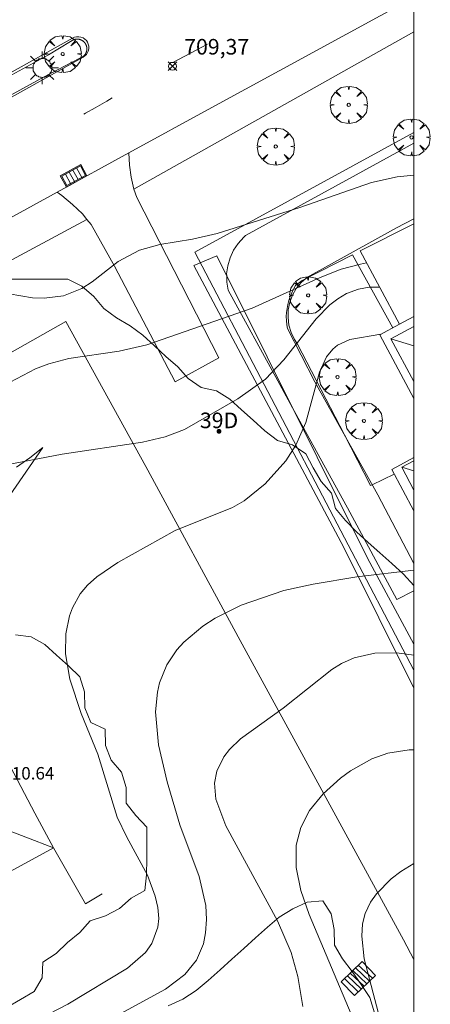
# Model space of a CAD drawing. Units: millimetres. Extents: x 421999 to 423003, y 4486999 to 4487501.
# Drawn here: x 422975 to 423001, y 4487052 to 4487116 of the extents above; entities that cross this region are included whole.
import ezdxf

# ---------------------------------------------------------------- set-up
doc = ezdxf.new("R2010")
doc.units = ezdxf.units.MM
doc.header["$MEASUREMENT"] = 0
doc.layers.get('0').update_dxf_attribs({"lineweight": 9})
for name, color, linetype, lineweight in [('1', 7, 'Continuous', 9), ('f022001p_portal', 7, 'Continuous', 9), ('f022001p_portal_texto', 7, 'Continuous', 9), ('f031026l_pinturavial', 253, 'Continuous', 9), ('f050002l_curvanivel_cgn', 23, 'Continuous', 9), ('f050002l_curvanivel_mae', 213, 'Continuous', 9), ('f050008p_puntocotaterreno', 7, 'Continuous', 9), ('f050009p_puntocotaconstruccionelevada', 211, 'Continuous', 9), ('f060140s_arboladourbano', 92, 'Continuous', 9), ('f061013p_arbol', 91, 'Continuous', 9), ('f070045l_muro_mur', 30, 'MURO2', 9), ('f070045l_muro_tap', 11, 'MURO2', 9), ('f070047l_seto', 91, 'Continuous', 9), ('f070056l_edificacion_med', 221, 'Continuous', 9), ('f070056s_edificacion_edi', 240, 'Continuous', 9), ('f070057s_edificacionligera', 11, 'Continuous', 9), ('f070058l_elementoconstruido_bordillo', 30, 'Continuous', 9), ('f071028l_acera_escalera', 11, 'Continuous', 9), ('f071028s_acera_escalera', 11, 'Continuous', 9), ('f081051p_bolardo', 7, 'Continuous', 9), ('f081055p_farola', 7, 'Continuous', 9), ('f081058p_imbornal', 7, 'Continuous', 9), ('HOJAS', 7, 'Continuous', 9)]:
    doc.layers.add(name, color=color, linetype=linetype, lineweight=lineweight)
doc.styles.get("Standard").update_dxf_attribs({"font": 'arial.ttf'})
doc.styles.add('Style-s7210005_h', font='txt')
doc.linetypes.add('MURO2', pattern='A,3.1e-05,[1,muro2.shx,S=1,R=0,X=0,Y=0],-3.058844', length=3.058875)

# ---------------------------------------------------------------- blocks, each defined once
blk = doc.blocks.new('TVK2827S_ACAD_1_FMEBLOCK1')
at = {"layer": 'HOJAS'}
blk.add_lwpolyline([(-500, 250), (500, 250), (500, -250), (-500, -250)], close=True, dxfattribs=at)
blk = doc.blocks.new('punto_cota')
at = {"layer": 'f050008p_puntocotaterreno'}
for points in [[(0, 0), (-0.283, 0.283)], [(0, 0), (-0.283, -0.283)], [(0, 0), (0.283, 0.283)], [(0, 0), (0.283, -0.283)]]:
    blk.add_lwpolyline(points, dxfattribs=at)
blk.add_circle((0, 0), 0.25, dxfattribs=at)
blk = doc.blocks.new('arbol')
at = {"color": 0, "linetype": 'Continuous', "lineweight": 0, "flags": 128}
for points in [[(0.96, 0.012), (1.2, 0.036), (1.128, 0.468), (0.888, 0.804), (0.528, 0.528), (0.816, 0.876), (0.48, 1.104), (0.048, 1.176), (0.012, 0.96), (-0.048, 1.176), (-0.48, 1.104), (-0.816, 0.876), (-0.504, 0.528), (-0.864, 0.804), (-1.104, 0.468), (-1.188, 0.036), (-0.936, 0.012)], [(-0.936, 0.012), (-1.188, -0.048), (-1.104, -0.48), (-0.864, -0.804), (-0.504, -0.504), (-0.816, -0.876), (-0.48, -1.116)], [(-0.48, -1.116), (-0.048, -1.188), (0.012, -0.936), (0.048, -1.188), (0.48, -1.116), (0.816, -0.876), (0.528, -0.504), (0.888, -0.804), (1.128, -0.48), (1.2, -0.048), (0.96, 0.012)]]:
    blk.add_lwpolyline(points, dxfattribs=at)
at = {"color": 0, "linetype": 'Continuous', "lineweight": 0, "extrusion": (0, 0, -1)}
for start, end in [(180.0229, 7.59464), (7.22334, 180.0229)]:
    blk.add_arc((0, 0), 0.104, start, end, dxfattribs=at)
blk = doc.blocks.new('farola')
at = {"layer": '1'}
for points in [[(-0.75, 0.75, 0), (-0.42, 0.42, 0)], [(0, 1.05, 0), (0, 0.6, 0)], [(0.75, 0.75, 0), (0.43, 0.43, 0)], [(-1.05, 0, 0), (-0.59, 0, 0)], [(0.01, 0.61, 0), (0.09, 0.6, 0), (0.16, 0.58, 0), (0.24, 0.57, 0), (0.3, 0.52, 0), (0.37, 0.49, 0), (0.43, 0.43, 0), (0.48, 0.39, 0), (0.52, 0.31, 0), (0.57, 0.25, 0), (0.6, 0.18, 0), (0.61, 0.1, 0), (0.61, 0.03, 0), (0.61, -0.03, 0), (0.61, -0.11, 0), (0.6, -0.18, 0), (0.57, -0.26, 0), (0.52, -0.32, 0), (0.48, -0.39, 0), (0.43, -0.44, 0), (0.37, -0.5, 0), (0.3, -0.53, 0), (0.24, -0.57, 0), (0.16, -0.59, 0), (0.09, -0.6, 0), (0, -0.62, 0), (-0.06, -0.6, 0), (-0.14, -0.59, 0), (-0.21, -0.57, 0), (-0.27, -0.53, 0), (-0.35, -0.5, 0), (-0.41, -0.44, 0), (-0.45, -0.39, 0), (-0.5, -0.32, 0), (-0.54, -0.26, 0), (-0.57, -0.18, 0), (-0.59, -0.11, 0), (-0.59, -0.03, 0), (-0.59, 0.03, 0), (-0.59, 0.1, 0), (-0.57, 0.18, 0), (-0.54, 0.25, 0), (-0.5, 0.31, 0), (-0.45, 0.39, 0), (-0.41, 0.43, 0), (-0.35, 0.49, 0), (-0.27, 0.52, 0), (-0.21, 0.57, 0), (-0.14, 0.58, 0), (-0.06, 0.6, 0), (0.01, 0.61, 0)], [(1.05, 0, 0), (0.61, 0, 0)], [(-0.75, -0.74, 0), (-0.42, -0.41, 0)], [(0, -1.05, 0), (0, -0.62, 0)], [(0.75, -0.75, 0), (0.43, -0.44, 0)]]:
    blk.add_polyline3d(points, dxfattribs=at)
blk = doc.blocks.new('imbornal_izq')
at = {"layer": 'f081051p_bolardo'}
h = blk.add_hatch(color=256, dxfattribs=at)
h.dxf.hatch_style = 1
h.paths.add_polyline_path([(0, 0), (0, -0.821), (1.499, -0.821), (1.499, 0)])
h.paths.add_polyline_path([(1.434, -0.065), (1.434, -0.756), (0.065, -0.756), (0.065, -0.065)], flags=16)
for p, q in [((0, 0), (1.499, 0)), ((0, -0.821), (0, 0)), ((1.499, 0), (1.499, -0.821)), ((1.499, -0.821), (0, -0.821))]:
    blk.add_line(p, q, dxfattribs=at)
blk.add_lwpolyline([(0.065, -0.065), (1.434, -0.065), (1.434, -0.756), (0.065, -0.756)], close=True, dxfattribs=at)
for points in [[(0.339, -0.065), (0.339, -0.756)], [(0.612, -0.065), (0.612, -0.756)], [(0.886, -0.065), (0.886, -0.756)], [(1.16, -0.065), (1.16, -0.756)]]:
    blk.add_lwpolyline(points, dxfattribs=at)
for p in [(0.339, -0.065), (0.612, -0.065), (0.886, -0.065), (1.16, -0.065)]:
    blk.add_point(p, dxfattribs=at)
blk = doc.blocks.new('portal_catastro')
at = {"layer": 'f022001p_portal'}
h = blk.add_hatch(color=256, dxfattribs=at)
h.dxf.hatch_style = 1
edge = h.paths.add_edge_path()
edge.add_arc((0, 0), 0.125, 0, 360)
blk.add_circle((0, 0), 0.125, dxfattribs=at)

msp = doc.modelspace()

# ---------------------------------------------------------------- linework, layer by layer
at = {"layer": 'f031026l_pinturavial'}
for points in [[(422978.807, 4487113.107, 709.569), (422978.912, 4487113.179, 709.569), (422979.007, 4487113.275, 709.569), (422979.085, 4487113.393, 709.569), (422979.138, 4487113.526, 709.569), (422979.163, 4487113.668, 709.569), (422979.159, 4487113.809, 709.569), (422979.128, 4487113.941, 709.569), (422979.076, 4487114.057, 709.569), (422979.004, 4487114.163, 709.569), (422978.908, 4487114.258, 709.569), (422978.79, 4487114.336, 709.569), (422978.656, 4487114.389, 709.569), (422978.515, 4487114.414, 709.569), (422978.374, 4487114.409, 709.569), (422978.242, 4487114.378, 709.569), (422978.126, 4487114.327, 709.569)], [(422978.126, 4487114.327, 709.569), (422973.712, 4487111.861, 709.413), (422969.303, 4487109.397, 709.257), (422966.956, 4487108.098, 709.191), (422965.386, 4487107.239, 709.162), (422962.243, 4487105.53, 709.131), (422955.155, 4487101.692, 709.101), (422948.879, 4487098.261, 709.055), (422944.698, 4487095.977, 709.025), (422942.606, 4487094.837, 709.023), (422937.063, 4487091.842, 709.059), (422931.512, 4487088.85, 709.101), (422929.277, 4487087.642, 709.103), (422927.787, 4487086.835, 709.094)], [(422986.774, 4487113.926, 710.037), (422986.036, 4487113.543, 710.037), (422984.538, 4487112.746, 710.037)], [(422978.807, 4487113.107, 709.569), (422969.979, 4487108.175, 709.257), (422968.414, 4487107.305, 709.209), (422967.368, 4487106.729, 709.185), (422965.273, 4487105.584, 709.151), (422962.123, 4487103.877, 709.127), (422957.921, 4487101.605, 709.113), (422955.822, 4487100.465, 709.101), (422947.458, 4487095.892, 709.042), (422943.273, 4487093.61, 709.023), (422942.041, 4487092.942, 709.022), (422939.576, 4487091.609, 709.039), (422934.642, 4487088.952, 709.092), (422932.176, 4487087.621, 709.101), (422928.204, 4487085.472, 709.085)], [(422980.655, 4487110.479, 709.563), (422980.323, 4487110.281, 709.51), (422979.87, 4487110.017, 709.453), (422979.565, 4487109.844, 709.43), (422978.949, 4487109.505, 709.413), (422978.838, 4487109.444, 709.413)]]:
    msp.add_polyline3d(points, dxfattribs=at)
at = {"layer": 'f050002l_curvanivel_cgn'}
for points in [[(423000, 4487105.515, 709), (422998.935, 4487105.418, 709), (422997.282, 4487105.049, 709), (422992.696, 4487103.442, 709), (422987.386, 4487101.785, 709), (422985.804, 4487101.42, 709), (422983.708, 4487101.08, 709), (422982.409, 4487100.709, 709), (422981.046, 4487099.975, 709), (422979.373, 4487098.67, 709), (422978.718, 4487098.258, 709), (422977.537, 4487097.79, 709), (422976.295, 4487097.63, 709), (422975.542, 4487097.653, 709), (422974.065, 4487097.913, 709)], [(422973.285, 4487091.815, 708), (422975.742, 4487093.102, 708), (422976.596, 4487093.422, 708), (422977.874, 4487093.753, 708), (422981.117, 4487094.225, 708), (422982.881, 4487094.644, 708), (422989.627, 4487096.983, 708), (422994.001, 4487098.957, 708), (422995.34, 4487099.485, 708), (422996.587, 4487099.824, 708), (422996.97, 4487099.891, 708)], [(422971.757, 4487086.538, 707), (422977.459, 4487087.62, 707), (422982.606, 4487088.384, 707), (422984.065, 4487088.743, 707), (422985.304, 4487089.211, 707), (422988.722, 4487091.166, 707), (422990.493, 4487092.437, 707), (422991.668, 4487093.668, 707), (422993.738, 4487096.314, 707), (422994.618, 4487097.196, 707), (422995.134, 4487097.596, 707), (422995.678, 4487097.921, 707), (422996.456, 4487098.218, 707), (422997.132, 4487098.336, 707), (422997.802, 4487098.347, 707)], [(422974.759, 4487050.735, 706), (422977.825, 4487052.324, 706), (422981.645, 4487054.623, 706), (422982.8, 4487055.642, 706), (422983.209, 4487056.225, 706), (422983.593, 4487057.272, 706), (422983.641, 4487057.811, 706), (422983.581, 4487058.529, 706), (422983.416, 4487059.259, 706), (422982.933, 4487060.603, 706), (422981.591, 4487063.031, 706), (422980.976, 4487064.321, 706), (422979.738, 4487068.357, 706), (422978.67, 4487070.974, 706), (422977.955, 4487073.184, 706), (422977.669, 4487074.803, 706), (422977.691, 4487076.079, 706), (422977.928, 4487077.238, 706), (422978.118, 4487077.755, 706), (422978.618, 4487078.655, 706), (422979.079, 4487079.214, 706), (422979.667, 4487079.745, 706), (422981.03, 4487080.658, 706), (422984.698, 4487082.722, 706), (422988.382, 4487084.189, 706), (422989.111, 4487084.631, 706), (422990.459, 4487085.716, 706), (422991.799, 4487087.199, 706), (422992.435, 4487088.202, 706), (422993.066, 4487089.653, 706), (422993.955, 4487092.879, 706), (422994.406, 4487093.858, 706), (422994.798, 4487094.354, 706), (422995.113, 4487094.62, 706), (422995.894, 4487094.981, 706), (422997.885, 4487095.32, 706)], [(422992.872, 4487052.173, 704), (422992.56, 4487054.101, 704), (422992.139, 4487055.643, 704), (422991.261, 4487057.676, 704), (422987.951, 4487063.767, 704), (422987.305, 4487065.475, 704), (422987.222, 4487066.497, 704), (422987.373, 4487067.284, 704), (422987.827, 4487068.196, 704), (422988.181, 4487068.656, 704), (422988.886, 4487069.343, 704), (422991.624, 4487071.312, 704), (422994.735, 4487073.795, 704), (422995.36, 4487074.19, 704), (422996.178, 4487074.554, 704), (422997.501, 4487074.843, 704), (422998.897, 4487074.88, 704), (423000, 4487074.712, 704)], [(422996.152, 4487051.277, 703), (422993.292, 4487058.073, 703), (422992.749, 4487059.627, 703), (422992.464, 4487061.088, 703), (422992.464, 4487062.521, 703), (422992.745, 4487063.667, 703), (422993.3, 4487064.744, 703), (422994.18, 4487065.817, 703), (422995.298, 4487066.821, 703), (422995.94, 4487067.294, 703), (422997.313, 4487068.075, 703), (422998.34, 4487068.439, 703), (422999.703, 4487068.646, 703), (423000, 4487068.639, 703)], [(422998.529, 4487048.708, 702), (422996.807, 4487055.23, 702), (422996.657, 4487056.696, 702), (422996.712, 4487057.483, 702), (422996.876, 4487058.139, 702), (422997.224, 4487058.87, 702), (422997.601, 4487059.402, 702), (422998.548, 4487060.362, 702), (422999.162, 4487060.846, 702), (423000, 4487061.351, 702)]]:
    msp.add_polyline3d(points, dxfattribs=at)
at = {"layer": 'f050002l_curvanivel_mae'}
msp.add_polyline3d([(422978.114, 4487050.024, 705), (422984.085, 4487053.278, 705), (422985.315, 4487054.218, 705), (422986.061, 4487055.138, 705), (422986.508, 4487056.196, 705), (422986.652, 4487056.894, 705), (422986.709, 4487057.759, 705), (422986.657, 4487058.646, 705), (422986.233, 4487060.507, 705), (422985.004, 4487063.832, 705), (422984.191, 4487066.584, 705), (422983.631, 4487068.973, 705), (422983.435, 4487071.082, 705), (422983.556, 4487072.339, 705), (422983.695, 4487072.944, 705), (422984.161, 4487074.108, 705), (422984.804, 4487075.064, 705), (422985.245, 4487075.553, 705), (422986.47, 4487076.579, 705), (422987.264, 4487077.095, 705), (422988.919, 4487077.939, 705), (422991.661, 4487078.865, 705), (422993.547, 4487079.283, 705), (422996.345, 4487079.743, 705), (423000, 4487080.17, 705)], dxfattribs=at)
at = {"layer": 'f060140s_arboladourbano'}
for points in [[(422973.778, 4487098.844, 0), (422974.782, 4487098.844, 0), (422975.801, 4487098.844, 0), (422976.805, 4487098.844, 0), (422977.812, 4487098.844, 0), (422978.718, 4487098.399, 0), (422979.487, 4487097.741, 0), (422980.124, 4487096.959, 0), (422980.943, 4487096.377, 0), (422981.812, 4487095.847, 0), (422982.634, 4487095.248, 0), (422983.367, 4487094.566, 0), (422984.104, 4487093.882, 0), (422984.872, 4487093.229, 0), (422985.535, 4487092.468, 0), (422986.357, 4487091.895, 0), (422987.351, 4487091.685, 0), (422988.199, 4487091.147, 0), (422988.949, 4487090.472, 0), (422989.693, 4487089.802, 0), (422990.454, 4487089.118, 0), (422991.252, 4487088.496, 0), (422992.219, 4487088.213, 0), (422993.076, 4487087.644, 0), (422993.546, 4487086.739, 0), (422994.064, 4487085.872, 0), (422994.716, 4487085.114, 0), (422994.984, 4487084.14, 0), (422995.609, 4487083.353, 0), (422996.322, 4487082.642, 0), (422997.076, 4487081.959, 0), (422997.827, 4487081.283, 0), (422998.583, 4487080.602, 0), (422999.344, 4487079.918, 0), (423000, 4487079.184, 0), (423000, 4487041.026, 0)], [(422970.878, 4487080.322, 0), (422976.215, 4487088.039, 0), (422975.383, 4487087.381, 0), (422974.524, 4487086.779, 0)], [(422973.906, 4487052.117, 0), (422974.79, 4487052.632, 0), (422975.664, 4487053.138, 0), (422976.165, 4487054.021, 0), (422976.215, 4487055.027, 0), (422977.06, 4487055.573, 0), (422977.791, 4487056.283, 0), (422978.582, 4487056.931, 0), (422979.257, 4487057.673, 0), (422980.238, 4487057.994, 0), (422981.132, 4487058.459, 0), (422981.88, 4487059.132, 0), (422982.76, 4487059.623, 0), (422982.852, 4487060.628, 0), (422982.881, 4487061.655, 0), (422982.885, 4487062.685, 0), (422982.885, 4487063.689, 0), (422982.178, 4487064.428, 0), (422981.552, 4487065.215, 0), (422981.551, 4487066.233, 0), (422981.264, 4487067.211, 0), (422980.588, 4487067.979, 0), (422980.237, 4487068.933, 0), (422980.217, 4487069.961, 0), (422979.294, 4487070.396, 0), (422978.906, 4487071.335, 0), (422978.883, 4487072.362, 0), (422978.579, 4487073.327, 0), (422977.856, 4487074.036, 0), (422977.1, 4487074.724, 0), (422976.35, 4487075.399, 0), (422975.469, 4487075.904, 0), (422974.468, 4487076.034, 0)], [(422997.472, 4487051.771, 0), (422997.185, 4487052.76, 0), (422996.612, 4487053.593, 0), (422996.033, 4487054.421, 0), (422995.423, 4487055.242, 0), (422994.914, 4487056.111, 0), (422994.894, 4487057.117, 0), (422994.699, 4487058.115, 0), (422994.164, 4487058.961, 0), (422993.158, 4487058.863, 0), (422992.237, 4487058.442, 0), (422991.373, 4487057.901, 0), (422990.606, 4487057.256, 0), (422989.848, 4487056.574, 0), (422989.089, 4487055.892, 0), (422988.338, 4487055.216, 0), (422987.578, 4487054.533, 0), (422986.815, 4487053.846, 0), (422986.047, 4487053.202, 0), (422985.181, 4487052.642, 0), (422984.259, 4487052.212, 0)]]:
    msp.add_polyline3d(points, dxfattribs=at)
at = {"layer": 'f070045l_muro_mur'}
for points in [[(423000, 4487108.265, 708.6), (422985.968, 4487100.582, 707.107), (423000, 4487073.761, 703.593)], [(423000, 4487080.607, 705.422), (422997.681, 4487085.016, 705.422), (422993.651, 4487092.266, 707.766), (422991.901, 4487095.676, 707.766), (422991.851, 4487095.926, 707.766), (422991.831, 4487096.196, 707.766), (422991.821, 4487096.456, 707.766), (422991.841, 4487096.716, 707.766), (422991.871, 4487096.976, 707.766), (422991.921, 4487097.236, 709.518), (422991.981, 4487097.486, 709.518), (422992.071, 4487097.736, 709.518), (422992.171, 4487097.976, 709.518), (422992.291, 4487098.216, 709.518), (422992.421, 4487098.446, 709.518), (422992.831, 4487098.776, 709.518), (422996.071, 4487100.416, 709.518), (422998.641, 4487095.726, 705.842)], [(422976.901, 4487062.356, 706.806), (422978.941, 4487058.756, 706.467), (422980.011, 4487059.406, 706.467)]]:
    msp.add_polyline3d(points, dxfattribs=at)
at = {"layer": 'f070045l_muro_tap'}
msp.add_polyline3d([(422949.87, 4487080.7, 708.948), (422950.332, 4487080.955, 708.927), (422958.311, 4487085.366, 708.563), (422958.961, 4487086.246, 708.563), (422960.071, 4487086.716, 708.563), (422961.111, 4487086.706, 708.563), (422964.11, 4487088.38, 708.746), (422967.041, 4487090.016, 708.924), (422967.581, 4487091.056, 708.924), (422968.261, 4487091.646, 708.924), (422969.331, 4487092.026, 708.924), (422970.481, 4487092.066, 708.924), (422977.691, 4487096.126, 708.659), (422982.811, 4487086.836, 706.819), (422988.871, 4487075.666, 704.622), (422999.34, 4487056.456, 701.627), (423000, 4487055.191, 701.688)], dxfattribs=at)
at = {"layer": 'f070047l_seto'}
for points in [[(423000, 4487072.613, 704.826), (422995.504, 4487081.631, 706.493), (422985.89, 4487099.731, 709.277), (422987.378, 4487100.339, 709.518)], [(422987.378, 4487100.339, 709.518), (422997.034, 4487080.951, 705.422), (423000, 4487075.424, 705.001)]]:
    msp.add_polyline3d(points, dxfattribs=at)
at = {"layer": 'f070056l_edificacion_med'}
for p, q in [((422998.532, 4487095.026, 705.842), (423000, 4487095.816, 706.589)), ((423000, 4487092.293, 705.842), (422998.532, 4487095.026, 705.842)), ((422998.532, 4487095.026, 712.638), (423000, 4487094.571, 712.638)), ((422999.222, 4487086.776, 712.638), (423000, 4487086.541, 712.638)), ((422971.993, 4487064.24, 712.448), (422976.902, 4487062.356, 712.448))]:
    msp.add_line(p, q, dxfattribs=at)
msp.add_polyline3d([(423000, 4487085.317, 705.422), (422999.222, 4487086.776, 705.422), (423000, 4487087.191, 705.466)], dxfattribs=at)
at = {"layer": 'f070056s_edificacion_edi'}
for points in [[(423000, 4487091.202, 705.842), (422997.822, 4487095.286, 705.842), (422999.087, 4487095.964, 705.929), (423000, 4487096.453, 705.992)], [(423000, 4487087.398, 705.621), (423000, 4487083.978, 705.422), (422998.582, 4487086.646, 705.422), (422999.135, 4487086.939, 705.499)], [(422966.332, 4487056.596, 705.936), (422965.152, 4487058.846, 705.409), (422962.702, 4487063.566, 705.409), (422960.492, 4487062.326, 705.409), (422957.142, 4487068.637, 707), (422960.782, 4487070.626, 707), (422967.242, 4487074.156, 706.705), (422969.852, 4487069.146, 706.705), (422972.562, 4487070.526, 706.705), (422975.712, 4487064.586, 706.806), (422976.902, 4487062.356, 706.806)]]:
    msp.add_polyline3d(points, close=True, dxfattribs=at)
at = {"layer": 'f070057s_edificacionligera'}
msp.add_polyline3d([(423000, 4487096.453, 712.518), (422999.087, 4487095.964, 712.518), (422996.549, 4487100.673, 712.518), (423000, 4487102.396, 712.518)], close=True, dxfattribs=at)
at = {"layer": 'f070058l_elementoconstruido_bordillo'}
for p, q in [((423000, 4487114.723, 709.805), (422982.057, 4487104.626, 709.24)), ((422981.731, 4487106.954, 709.14), (422977.125, 4487104.436, 709.12)), ((422947.233, 4487085.538, 708.88), (422979.041, 4487102.691, 709.11))]:
    msp.add_line(p, q, dxfattribs=at)
for points in [[(423000, 4487116.94, 709.748), (422987.051, 4487109.863, 709.3), (422981.731, 4487106.954, 709.14)], [(422969.03, 4487109.137, 709.29), (422976.587, 4487113.258, 709.41), (422977.994, 4487114.096, 709.46), (422978.002, 4487114.103, 709.46), (422978.011, 4487114.111, 709.46), (422978.019, 4487114.118, 709.46), (422978.028, 4487114.124, 709.46), (422978.036, 4487114.131, 709.46), (422978.045, 4487114.138, 709.46), (422978.054, 4487114.144, 709.46), (422978.063, 4487114.15, 709.46), (422978.072, 4487114.156, 709.46), (422978.081, 4487114.162, 709.46), (422978.091, 4487114.168, 709.46), (422978.1, 4487114.173, 709.46), (422978.11, 4487114.179, 709.46), (422978.119, 4487114.184, 709.46), (422978.129, 4487114.189, 709.46), (422978.139, 4487114.194, 709.46), (422978.149, 4487114.199, 709.46), (422978.159, 4487114.203, 709.46), (422978.169, 4487114.208, 709.46), (422978.179, 4487114.212, 709.46), (422978.189, 4487114.216, 709.46), (422978.199, 4487114.22, 709.46), (422978.209, 4487114.223, 709.46), (422978.22, 4487114.227, 709.46), (422978.23, 4487114.23, 709.46), (422978.241, 4487114.233, 709.46), (422978.251, 4487114.236, 709.46), (422978.262, 4487114.239, 709.46), (422978.273, 4487114.242, 709.46), (422978.283, 4487114.244, 709.46), (422978.294, 4487114.246, 709.46), (422978.305, 4487114.248, 709.46), (422978.316, 4487114.25, 709.46), (422978.326, 4487114.252, 709.46), (422978.337, 4487114.253, 709.46), (422978.348, 4487114.254, 709.46), (422978.359, 4487114.255, 709.46), (422978.37, 4487114.256, 709.46), (422978.381, 4487114.257, 709.46), (422978.392, 4487114.257, 709.46), (422978.403, 4487114.258, 709.46), (422978.414, 4487114.258, 709.46), (422978.425, 4487114.257, 709.46), (422978.436, 4487114.257, 709.53), (422978.447, 4487114.257, 709.53), (422978.457, 4487114.256, 709.53), (422978.468, 4487114.255, 709.53), (422978.479, 4487114.254, 709.53), (422978.49, 4487114.253, 709.53), (422978.501, 4487114.251, 709.53), (422978.512, 4487114.25, 709.53), (422978.523, 4487114.248, 709.53), (422978.533, 4487114.246, 709.53), (422978.544, 4487114.244, 709.53), (422978.555, 4487114.241, 709.53), (422978.565, 4487114.239, 709.53), (422978.576, 4487114.236, 709.53), (422978.587, 4487114.233, 709.53), (422978.597, 4487114.23, 709.53), (422978.608, 4487114.227, 709.53), (422978.618, 4487114.223, 709.53), (422978.628, 4487114.219, 709.53), (422978.638, 4487114.216, 709.53), (422978.649, 4487114.211, 709.53), (422978.659, 4487114.207, 709.53), (422978.669, 4487114.203, 709.53), (422978.679, 4487114.198, 709.53), (422978.689, 4487114.194, 709.53), (422978.698, 4487114.189, 709.53), (422978.708, 4487114.184, 709.53), (422978.718, 4487114.178, 709.53), (422978.727, 4487114.173, 709.53), (422978.737, 4487114.167, 709.53), (422978.746, 4487114.162, 709.53), (422978.755, 4487114.156, 709.53), (422978.764, 4487114.15, 709.53), (422978.773, 4487114.143, 709.53), (422978.782, 4487114.137, 709.53), (422978.791, 4487114.13, 709.53), (422978.8, 4487114.124, 709.53), (422978.808, 4487114.117, 709.53), (422978.816, 4487114.11, 709.53), (422978.825, 4487114.103, 709.53), (422978.833, 4487114.095, 709.53), (422978.841, 4487114.088, 709.53), (422978.849, 4487114.08, 709.53), (422978.857, 4487114.073, 709.53), (422978.864, 4487114.065, 709.53), (422978.872, 4487114.057, 709.53), (422978.879, 4487114.049, 709.53), (422978.886, 4487114.04, 709.53), (422978.893, 4487114.032, 709.53), (422978.9, 4487114.024, 709.53), (422978.907, 4487114.015, 709.53), (422978.914, 4487114.006, 709.53), (422978.92, 4487113.997, 709.53), (422978.927, 4487113.989, 709.53), (422978.933, 4487113.979, 709.53), (422978.939, 4487113.97, 709.53), (422978.944, 4487113.961, 709.53), (422978.95, 4487113.952, 709.53), (422978.956, 4487113.942, 709.53), (422978.961, 4487113.933, 709.53), (422978.966, 4487113.923, 709.53), (422978.971, 4487113.913, 709.53), (422978.976, 4487113.903, 709.53), (422978.981, 4487113.894, 709.53), (422978.985, 4487113.884, 709.53), (422978.989, 4487113.873, 709.53), (422978.994, 4487113.863, 709.53), (422978.997, 4487113.853, 709.53), (422979.001, 4487113.843, 709.53), (422979.005, 4487113.832, 709.53), (422979.008, 4487113.822, 709.53), (422979.011, 4487113.812, 709.53), (422979.014, 4487113.801, 709.53), (422979.017, 4487113.791, 709.53), (422979.02, 4487113.78, 709.53), (422979.022, 4487113.769, 709.53), (422979.025, 4487113.759, 709.53), (422979.027, 4487113.748, 709.53), (422979.029, 4487113.737, 709.53), (422979.03, 4487113.726, 709.53), (422979.032, 4487113.715, 709.53), (422979.033, 4487113.705, 709.53), (422979.034, 4487113.694, 709.53), (422979.035, 4487113.683, 709.53), (422979.036, 4487113.672, 709.53), (422979.037, 4487113.661, 709.53), (422979.037, 4487113.65, 709.53), (422979.037, 4487113.639, 709.53), (422979.037, 4487113.628, 709.53), (422979.037, 4487113.617, 709.53), (422979.037, 4487113.606, 709.53), (422979.036, 4487113.595, 709.53), (422979.035, 4487113.584, 709.53), (422979.034, 4487113.573, 709.53), (422979.033, 4487113.563, 709.53), (422979.032, 4487113.552, 709.53), (422979.03, 4487113.541, 709.53), (422979.029, 4487113.53, 709.53), (422979.027, 4487113.519, 709.53), (422979.025, 4487113.508, 709.53), (422979.022, 4487113.498, 709.53), (422979.02, 4487113.487, 709.53), (422979.017, 4487113.476, 709.53), (422979.014, 4487113.466, 709.53), (422979.011, 4487113.455, 709.53), (422979.008, 4487113.445, 709.53), (422979.005, 4487113.435, 709.53), (422979.001, 4487113.424, 709.53), (422978.997, 4487113.414, 709.53), (422978.994, 4487113.404, 709.53), (422978.989, 4487113.394, 709.53), (422978.985, 4487113.383, 709.53), (422978.981, 4487113.374, 709.53), (422978.976, 4487113.364, 709.53), (422978.971, 4487113.354, 709.53), (422978.966, 4487113.344, 709.53), (422978.961, 4487113.334, 709.53), (422978.956, 4487113.325, 709.53), (422978.95, 4487113.315, 709.53), (422978.944, 4487113.306, 709.53), (422978.939, 4487113.297, 709.53), (422978.933, 4487113.288, 709.53), (422978.927, 4487113.279, 709.53), (422978.92, 4487113.27, 709.53), (422978.914, 4487113.261, 709.53), (422978.907, 4487113.252, 709.53), (422978.9, 4487113.243, 709.53), (422978.893, 4487113.235, 709.53), (422978.886, 4487113.227, 709.53), (422978.879, 4487113.218, 709.53), (422978.872, 4487113.21, 709.53), (422978.864, 4487113.202, 709.53), (422978.857, 4487113.194, 709.53), (422978.849, 4487113.187, 709.53), (422978.841, 4487113.179, 709.53), (422978.833, 4487113.172, 709.53), (422978.825, 4487113.164, 709.53), (422978.817, 4487113.157, 709.53), (422978.808, 4487113.15, 709.53), (422978.8, 4487113.143, 709.53), (422978.791, 4487113.137, 709.53), (422978.782, 4487113.13, 709.53), (422978.773, 4487113.124, 709.5), (422978.764, 4487113.118, 709.5), (422978.755, 4487113.111, 709.5), (422978.746, 4487113.106, 709.5), (422978.737, 4487113.1, 709.5), (422978.727, 4487113.094, 709.5), (422978.718, 4487113.089, 709.5), (422978.708, 4487113.084, 709.5), (422978.698, 4487113.078, 709.5), (422978.689, 4487113.074, 709.5), (422978.679, 4487113.069, 709.5), (422978.669, 4487113.064, 709.5), (422978.659, 4487113.06, 709.5), (422978.649, 4487113.056, 709.5), (422978.638, 4487113.052, 709.5), (422978.628, 4487113.048, 709.5), (422978.618, 4487113.044, 709.5), (422978.608, 4487113.04, 709.5), (422978.597, 4487113.037, 709.5), (422978.587, 4487113.034, 709.5), (422978.576, 4487113.031, 709.5), (422976.251, 4487111.809, 709.57), (422963.943, 4487105.047, 709.3)], [(423000, 4487078.847, 704.795), (422998.911, 4487078.285, 704.25), (422995.738, 4487084.174, 705.5), (422992.348, 4487090.362, 706.58), (422991.268, 4487092.331, 707.14), (422988.096, 4487098.148, 708.16), (422988.007, 4487098.667, 708.13), (422988, 4487099.091, 708.13), (422987.998, 4487099.194, 708.13), (422988.069, 4487099.716, 708.34), (422988.218, 4487100.223, 708.34), (422988.441, 4487100.702, 708.34), (422988.735, 4487101.143, 709.05), (422989.091, 4487101.536, 709.05), (422989.211, 4487101.645, 709.05), (422996.305, 4487105.538, 709.19), (423000, 4487107.58, 709.322)], [(422981.731, 4487106.954, 709.14), (422981.761, 4487106.17, 709.21), (422981.871, 4487105.391, 709.21), (422982.057, 4487104.626, 709.24), (422982.239, 4487104.09, 709.21), (422987.496, 4487093.811, 707.37), (422984.699, 4487092.266, 707.46), (422980.804, 4487099.686, 708.85), (422979.321, 4487102.361, 709.11), (422979.041, 4487102.691, 709.11), (422978.75, 4487103.034, 709.25), (422978.121, 4487103.652, 709.25), (422977.439, 4487104.211, 709.12), (422977.125, 4487104.436, 709.12)], [(422977.125, 4487104.436, 709.12), (422971.702, 4487101.471, 708.89), (422953.795, 4487091.784, 708.84), (422911.513, 4487068.588, 708.4), (422883.756, 4487053.568, 707.09)], [(423000, 4487102.728, 708.792), (422998.891, 4487102.138, 708.74), (422993.145, 4487098.966, 708.21), (422993.065, 4487098.894, 708.21), (422992.775, 4487098.637, 708.21), (422992.463, 4487098.254, 707.96), (422992.218, 4487097.827, 707.96), (422992.044, 4487097.366, 707.96), (422991.948, 4487096.884, 707.76), (422991.931, 4487096.391, 707.76), (422991.993, 4487095.9, 707.76), (422992.134, 4487095.424, 707.52), (422992.349, 4487094.974, 707.52), (422992.534, 4487094.69, 707.52), (422995.549, 4487088.852, 705.52), (422997.224, 4487085.608, 705.47), (422997.325, 4487085.657, 705.47), (422998.743, 4487086.344, 705.33)]]:
    msp.add_polyline3d(points, dxfattribs=at)
at = {"layer": 'f071028l_acera_escalera'}
for p, q in [((422996.815, 4487053.474, 702.473), (422995.916, 4487054.32, 702.506)), ((422996.98, 4487053.631, 702.36), (422996.081, 4487054.478, 702.393)), ((422997.158, 4487053.801, 702.238), (422996.261, 4487054.649, 702.269)), ((422997.351, 4487053.986, 702.105), (422996.435, 4487054.815, 702.15)), ((422996.437, 4487053.112, 702.734), (422995.544, 4487053.964, 702.762)), ((422996.629, 4487053.296, 702.602), (422995.736, 4487054.148, 702.63))]:
    msp.add_line(p, q, dxfattribs=at)
at = {"layer": 'f071028s_acera_escalera'}
msp.add_polyline3d([(422997.541, 4487054.166, 701.97), (422996.184, 4487052.872, 702.91), (422995.333, 4487053.763, 702.91), (422996.689, 4487055.058, 701.97)], close=True, dxfattribs=at)

# ---------------------------------------------------------------- block references
at = {"layer": 'f022001p_portal'}
msp.add_blockref('portal_catastro', (422987.51, 4487089.088), dxfattribs=at)
at = {"layer": 'f050008p_puntocotaterreno'}
msp.add_blockref('punto_cota', (422984.527, 4487112.517, 709.374), dxfattribs=at)
at = {"layer": 'f061013p_arbol'}
for p in [(422977.485, 4487113.302, 709.506), (422995.825, 4487110.038, 709.629), (422999.852, 4487107.95, 709.893), (422991.146, 4487107.364, 709.629), (422993.217, 4487097.816, 709.518), (422995.109, 4487092.563, 707.766), (422996.798, 4487089.749, 707.766)]:
    msp.add_blockref('arbol', p, dxfattribs=at)
at = {"layer": 'f081055p_farola'}
msp.add_blockref('farola', (422976.175, 4487112.411, 709.415), dxfattribs=at)
at = {"layer": 'f081058p_imbornal', "rotation": 208.667280736706}
msp.add_blockref('imbornal_izq', (422979.043, 4487105.485, 709.125), dxfattribs=at)
at = {"layer": 'HOJAS'}
msp.add_blockref('TVK2827S_ACAD_1_FMEBLOCK1', (422500, 4487250), dxfattribs=at)

# ---------------------------------------------------------------- texts
at = {"layer": 'f022001p_portal_texto', "insert": (422987.51, 4487089.288), "char_height": 1, "width": 3, "attachment_point": 8}
msp.add_mtext('{\\fTrebuchet MS|b0|i0;39D}', dxfattribs=at)
at = {"layer": 'f050008p_puntocotaterreno', "style": 'Style-s7210005_h'}
msp.add_text('709,37', height=1, dxfattribs=at).set_placement((422985.277, 4487113.267, 709.374))
at = {"layer": 'f050009p_puntocotaconstruccionelevada', "style": 'Style-s7210005_h'}
msp.add_text('710.64', height=0.8, dxfattribs=at).set_placement((422973.621, 4487066.741, 710.64))

doc.saveas('drawing.dxf')
